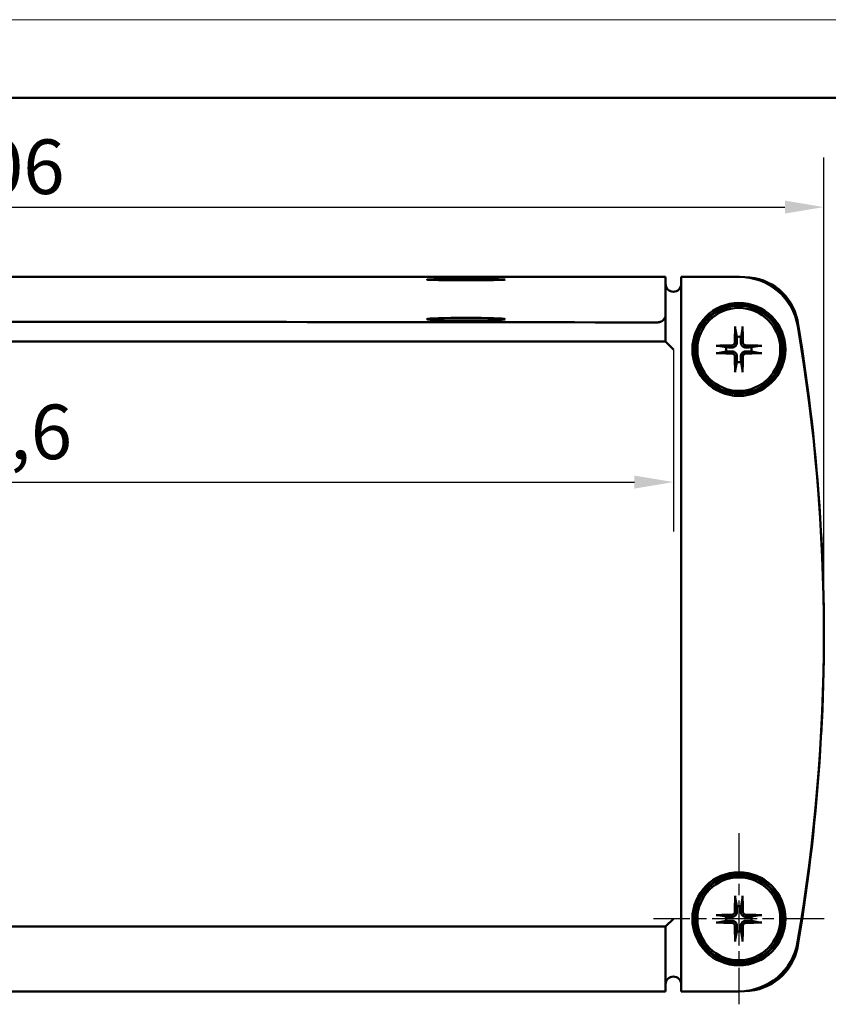
# Model space of a CAD drawing. Units: millimetres. Extents: x 0 to 420, y 0 to 297.
# Drawn here: x 85 to 137, y 234 to 297 of the extents above; entities that cross this region are included whole.
import ezdxf

# ---------------------------------------------------------------- set-up
doc = ezdxf.new("R2010")
doc.units = ezdxf.units.MM
doc.linetypes.add('CHAIN', pattern=[0.3543, 0.2362, -0.0295, 0.0591, -0.0295])
doc.layers.get('0').update_dxf_attribs({"lineweight": 25})
for name, color, linetype, lineweight in [('Centro(ISO)', 179, 'CHAIN', 25), ('Geometria schizzo(ISO)', 7, 'Continuous', 50), ('Quote(ISO)', 7, 'Continuous', 25), ('Spigoli visibili(ISO)', 7, 'Continuous', 50)]:
    doc.layers.add(name, color=color, linetype=linetype, lineweight=lineweight)
doc.styles.add('DEFAULT-ISO~0', font='ARIAL.TTF')
doc.dimstyles.new('DEFAULT-ISO-Metodo 1b', dxfattribs={"dimtxt": 3.5, "dimasz": 2.5, "dimexe": 3.175, "dimexo": 0, "dimgap": 0.762, "dimtad": 1, "dimtoh": 1, "dimrnd": 1e-08, "dimtxsty": 'DEFAULT-ISO~0', "dimcen": 0.09, "dimdle": 10, "dimclrd": 2, "dimclre": 2, "dimclrt": 6, "dimazin": 2, "dimtfac": 0.714286, "dimtmove": 0, "dimatfit": 3, "dimfxl": 0, "dimtolj": 1, "dimlwd": 25, "dimlwe": 25, "dimarcsym": 0})

# ---------------------------------------------------------------- blocks, each defined once
blk = doc.blocks.new('*D6')
at = {"layer": 'Defpoints', "color": 0, "linetype": 'Continuous'}
for p in [(136.608, 284.987), (30.707, 257.612), (136.608, 257.612)]:
    blk.add_point(p, dxfattribs=at)
at = {"layer": 'Quote(ISO)', "color": 2, "linetype": 'Continuous', "lineweight": 25}
for p, q in [((30.707, 257.612), (30.707, 288.162)), ((136.608, 257.612), (136.608, 288.162)), ((33.207, 284.987), (134.108, 284.987))]:
    blk.add_line(p, q, dxfattribs=at)
at = {"layer": 'Quote(ISO)', "color": 2, "linetype": 'Continuous'}
for points in [[(33.207, 285.404), (33.207, 284.57), (30.707, 284.987)], [(134.108, 285.404), (134.108, 284.57), (136.608, 284.987)]]:
    blk.add_solid(points, dxfattribs=at)
at = {"layer": 'Quote(ISO)', "color": 6, "linetype": 'Continuous', "lineweight": 25, "insert": (79.957, 289.323), "char_height": 3.5, "attachment_point": 1, "style": 'DEFAULT-ISO~0'}
blk.add_mtext('\\A1;106', dxfattribs=at)
blk = doc.blocks.new('*D24')
at = {"layer": 'Defpoints', "color": 0, "linetype": 'Continuous'}
for p in [(40.358, 275.862), (126.958, 275.862), (126.958, 267.358)]:
    blk.add_point(p, dxfattribs=at)
at = {"layer": 'Quote(ISO)', "color": 2, "linetype": 'Continuous', "lineweight": 25}
for p, q in [((40.358, 275.862), (40.358, 264.183)), ((126.958, 275.862), (126.958, 264.183)), ((42.858, 267.358), (124.458, 267.358))]:
    blk.add_line(p, q, dxfattribs=at)
at = {"layer": 'Quote(ISO)', "color": 2, "linetype": 'Continuous'}
for points in [[(42.858, 267.775), (42.858, 266.942), (40.358, 267.358)], [(124.458, 267.775), (124.458, 266.942), (126.958, 267.358)]]:
    blk.add_solid(points, dxfattribs=at)
at = {"layer": 'Quote(ISO)', "color": 6, "linetype": 'Continuous', "lineweight": 25, "insert": (79.111, 272.327), "char_height": 3.5, "attachment_point": 1, "style": 'DEFAULT-ISO~0'}
blk.add_mtext('\\A1;86,6', dxfattribs=at)
blk = doc.blocks.new('Bordi A3')
at = {"layer": 'Geometria schizzo(ISO)', "color": 4, "lineweight": 18, "true_color": 0x00ffff}
blk.add_line((0, 297), (420, 297), dxfattribs=at)
at = {"layer": 'Geometria schizzo(ISO)'}
blk.add_line((5, 292), (415, 292), dxfattribs=at)

msp = doc.modelspace()

# ---------------------------------------------------------------- linework, layer by layer
at = {"layer": 'Centro(ISO)', "linetype": 'CHAIN', "ltscale": 12.180918}
for p, q in [((131.158, 244.843), (131.158, 233.881)), ((136.639, 239.362), (125.677, 239.362))]:
    msp.add_line(p, q, dxfattribs=at)
at = {"layer": 'Spigoli visibili(ISO)'}
for p, q in [((126.458, 280.512), (40.858, 280.512)), ((126.458, 280.465), (126.458, 280.512)), ((126.458, 279.948), (126.458, 280.465)), ((131.191, 280.512), (127.458, 280.512)), ((127.458, 280.434), (127.458, 280.512)), ((127.458, 280.434), (127.458, 279.934)), ((131.664, 280.483), (131.695, 280.483)), ((126.458, 278.083), (126.458, 279.948)), ((127.458, 279.934), (127.458, 235.291)), ((126.458, 276.362), (126.458, 278.083)), ((130.926, 277.204), (131.018, 276.67)), ((131.297, 276.67), (131.389, 277.204)), ((40.858, 276.362), (126.458, 276.362)), ((126.958, 275.862), (126.458, 276.362)), ((130.35, 276.002), (129.816, 276.094)), ((132.5, 276.094), (131.966, 276.002)), ((129.816, 275.631), (130.35, 275.723)), ((131.966, 275.723), (132.5, 275.631)), ((131.018, 275.054), (130.926, 274.52)), ((131.389, 274.52), (131.297, 275.054)), ((136.377, 265.058), (136.373, 265.058)), ((136.432, 264.058), (136.435, 264.058)), ((136.435, 251.167), (136.428, 251.167)), ((136.368, 250.167), (136.377, 250.167)), ((130.926, 240.704), (131.018, 240.17)), ((131.297, 240.17), (131.389, 240.704)), ((126.958, 239.362), (126.458, 238.862)), ((130.35, 239.502), (129.816, 239.594)), ((129.816, 239.131), (130.35, 239.223)), ((132.5, 239.594), (131.966, 239.502)), ((131.966, 239.223), (132.5, 239.131)), ((126.458, 238.862), (40.858, 238.862)), ((126.458, 235.272), (126.458, 238.862)), ((131.018, 238.554), (130.926, 238.02)), ((131.389, 238.02), (131.297, 238.554)), ((126.458, 235.272), (126.458, 234.772)), ((127.458, 235.291), (127.458, 234.791)), ((40.858, 234.712), (126.458, 234.712)), ((126.458, 234.772), (126.458, 234.712)), ((127.458, 234.791), (127.458, 234.712)), ((127.458, 234.712), (131.179, 234.712)), ((131.695, 234.742), (131.651, 234.742))]:
    msp.add_line(p, q, dxfattribs=at)
at = {"layer": 'Spigoli visibili(ISO)', "flags": 128}
for points in [[(126.458, 278.083), (126.456, 278.049), (126.452, 278.014), (126.445, 277.981), (126.436, 277.948), (126.424, 277.916), (126.41, 277.884), (126.394, 277.854), (126.375, 277.825), (126.355, 277.798), (126.333, 277.771), (126.309, 277.747), (126.283, 277.724), (126.256, 277.703), (126.228, 277.684), (126.198, 277.666), (126.168, 277.651), (126.136, 277.637), (126.104, 277.625), (126.072, 277.615), (126.038, 277.606), (126.004, 277.6), (125.97, 277.595), (125.936, 277.592), (125.901, 277.591)], [(130.926, 277.205), (130.926, 277.207), (130.925, 277.211), (130.925, 277.214), (130.925, 277.218), (130.924, 277.222), (130.924, 277.226), (130.924, 277.23), (130.923, 277.235), (130.923, 277.24), (130.923, 277.246), (130.923, 277.251), (130.922, 277.256), (130.922, 277.262), (130.922, 277.267), (130.922, 277.273), (130.922, 277.279), (130.922, 277.285), (130.922, 277.291), (130.922, 277.297), (130.922, 277.303), (130.922, 277.309), (130.922, 277.315), (130.922, 277.321), (130.922, 277.327)], [(131.393, 277.327), (131.393, 277.321), (131.394, 277.315), (131.394, 277.309), (131.394, 277.303), (131.394, 277.297), (131.394, 277.291), (131.394, 277.285), (131.394, 277.279), (131.394, 277.273), (131.394, 277.267), (131.393, 277.262), (131.393, 277.256), (131.393, 277.251), (131.393, 277.246), (131.393, 277.24), (131.392, 277.235), (131.392, 277.23), (131.392, 277.226), (131.391, 277.222), (131.391, 277.218), (131.391, 277.214), (131.39, 277.211), (131.39, 277.207), (131.389, 277.205)], [(131.018, 276.67), (131.019, 276.646), (131.02, 276.624), (131.021, 276.602), (131.022, 276.582), (131.023, 276.562), (131.023, 276.544), (131.024, 276.526), (131.025, 276.509), (131.025, 276.493), (131.026, 276.478), (131.027, 276.463), (131.027, 276.449), (131.028, 276.436), (131.028, 276.423), (131.029, 276.41), (131.029, 276.398), (131.03, 276.387), (131.03, 276.376), (131.031, 276.365), (131.031, 276.355), (131.031, 276.345), (131.032, 276.335), (131.032, 276.326), (131.033, 276.317)], [(131.283, 276.317), (131.283, 276.326), (131.284, 276.335), (131.284, 276.345), (131.285, 276.355), (131.285, 276.365), (131.285, 276.376), (131.286, 276.387), (131.286, 276.398), (131.287, 276.41), (131.287, 276.423), (131.288, 276.436), (131.288, 276.449), (131.289, 276.463), (131.29, 276.478), (131.29, 276.493), (131.291, 276.509), (131.291, 276.526), (131.292, 276.544), (131.293, 276.562), (131.294, 276.582), (131.295, 276.602), (131.295, 276.624), (131.296, 276.646), (131.297, 276.67)], [(129.693, 276.098), (129.699, 276.098), (129.705, 276.098), (129.711, 276.098), (129.717, 276.098), (129.723, 276.098), (129.729, 276.098), (129.735, 276.098), (129.741, 276.098), (129.747, 276.098), (129.753, 276.098), (129.759, 276.098), (129.764, 276.098), (129.769, 276.098), (129.775, 276.098), (129.78, 276.097), (129.785, 276.097), (129.79, 276.097), (129.794, 276.096), (129.798, 276.096), (129.802, 276.096), (129.806, 276.095), (129.81, 276.095), (129.813, 276.094), (129.816, 276.094)], [(130.703, 275.988), (130.694, 275.988), (130.685, 275.988), (130.675, 275.989), (130.665, 275.989), (130.655, 275.99), (130.644, 275.99), (130.633, 275.99), (130.622, 275.991), (130.61, 275.991), (130.597, 275.992), (130.584, 275.992), (130.571, 275.993), (130.557, 275.994), (130.542, 275.994), (130.527, 275.995), (130.511, 275.995), (130.494, 275.996), (130.476, 275.997), (130.458, 275.998), (130.439, 275.998), (130.418, 275.999), (130.397, 276), (130.374, 276.001), (130.35, 276.002)], [(130.899, 276.318), (130.899, 276.306), (130.897, 276.293), (130.895, 276.28), (130.892, 276.268), (130.888, 276.255), (130.884, 276.243), (130.878, 276.231), (130.872, 276.22), (130.865, 276.209), (130.857, 276.198), (130.849, 276.189), (130.841, 276.179), (130.832, 276.171), (130.822, 276.163), (130.812, 276.155), (130.801, 276.148), (130.789, 276.142), (130.777, 276.137), (130.765, 276.132), (130.753, 276.128), (130.74, 276.125), (130.727, 276.123), (130.715, 276.121), (130.702, 276.121)], [(131.033, 276.317), (131.033, 276.296), (131.031, 276.275), (131.029, 276.254), (131.025, 276.233), (131.02, 276.213), (131.013, 276.193), (131.005, 276.173), (130.995, 276.153), (130.984, 276.133), (130.97, 276.114), (130.956, 276.096), (130.941, 276.079), (130.924, 276.064), (130.907, 276.05), (130.888, 276.037), (130.868, 276.025), (130.847, 276.015), (130.827, 276.007), (130.807, 276.001), (130.787, 275.995), (130.767, 275.991), (130.746, 275.989), (130.724, 275.988), (130.703, 275.988)], [(131.613, 275.988), (131.591, 275.988), (131.57, 275.989), (131.549, 275.991), (131.528, 275.995), (131.508, 276.001), (131.489, 276.007), (131.468, 276.015), (131.448, 276.025), (131.428, 276.037), (131.409, 276.05), (131.391, 276.064), (131.375, 276.079), (131.36, 276.096), (131.345, 276.114), (131.332, 276.133), (131.321, 276.153), (131.311, 276.173), (131.302, 276.193), (131.296, 276.213), (131.291, 276.233), (131.287, 276.254), (131.284, 276.275), (131.283, 276.296), (131.283, 276.317)], [(131.613, 276.121), (131.601, 276.121), (131.588, 276.123), (131.576, 276.125), (131.563, 276.128), (131.551, 276.132), (131.538, 276.137), (131.527, 276.142), (131.515, 276.148), (131.504, 276.155), (131.494, 276.163), (131.484, 276.171), (131.475, 276.179), (131.466, 276.188), (131.458, 276.198), (131.451, 276.209), (131.444, 276.22), (131.437, 276.231), (131.432, 276.243), (131.427, 276.255), (131.423, 276.268), (131.42, 276.28), (131.418, 276.293), (131.417, 276.306), (131.416, 276.318)], [(131.966, 276.002), (131.942, 276.001), (131.919, 276), (131.898, 275.999), (131.877, 275.998), (131.858, 275.998), (131.839, 275.997), (131.822, 275.996), (131.805, 275.995), (131.789, 275.995), (131.773, 275.994), (131.759, 275.994), (131.745, 275.993), (131.731, 275.992), (131.718, 275.992), (131.706, 275.991), (131.694, 275.991), (131.682, 275.99), (131.671, 275.99), (131.661, 275.99), (131.65, 275.989), (131.64, 275.989), (131.631, 275.988), (131.622, 275.988), (131.613, 275.988)], [(132.5, 276.094), (132.503, 276.094), (132.506, 276.095), (132.51, 276.095), (132.513, 276.096), (132.517, 276.096), (132.521, 276.096), (132.526, 276.097), (132.531, 276.097), (132.536, 276.097), (132.541, 276.098), (132.546, 276.098), (132.552, 276.098), (132.557, 276.098), (132.563, 276.098), (132.569, 276.098), (132.575, 276.098), (132.581, 276.098), (132.587, 276.098), (132.593, 276.098), (132.598, 276.098), (132.604, 276.098), (132.61, 276.098), (132.617, 276.098), (132.622, 276.098)], [(129.816, 275.631), (129.813, 275.63), (129.81, 275.63), (129.806, 275.63), (129.802, 275.629), (129.798, 275.629), (129.794, 275.628), (129.79, 275.628), (129.785, 275.628), (129.78, 275.628), (129.775, 275.627), (129.769, 275.627), (129.764, 275.627), (129.759, 275.627), (129.753, 275.627), (129.747, 275.627), (129.741, 275.627), (129.735, 275.626), (129.729, 275.626), (129.723, 275.626), (129.717, 275.627), (129.711, 275.627), (129.705, 275.627), (129.699, 275.627), (129.693, 275.627)], [(130.35, 275.723), (130.374, 275.724), (130.397, 275.725), (130.418, 275.726), (130.439, 275.727), (130.458, 275.727), (130.476, 275.728), (130.494, 275.729), (130.511, 275.729), (130.527, 275.73), (130.542, 275.731), (130.557, 275.731), (130.571, 275.732), (130.584, 275.732), (130.597, 275.733), (130.61, 275.733), (130.622, 275.734), (130.633, 275.734), (130.644, 275.735), (130.655, 275.735), (130.665, 275.736), (130.675, 275.736), (130.685, 275.736), (130.694, 275.737), (130.703, 275.737)], [(130.702, 275.604), (130.715, 275.603), (130.727, 275.602), (130.74, 275.6), (130.752, 275.597), (130.765, 275.593), (130.777, 275.588), (130.789, 275.583), (130.801, 275.577), (130.811, 275.57), (130.822, 275.562), (130.832, 275.554), (130.841, 275.545), (130.849, 275.536), (130.857, 275.527), (130.865, 275.516), (130.872, 275.505), (130.878, 275.494), (130.884, 275.482), (130.888, 275.47), (130.892, 275.457), (130.895, 275.445), (130.897, 275.432), (130.899, 275.419), (130.899, 275.407)], [(130.703, 275.737), (130.724, 275.737), (130.746, 275.736), (130.767, 275.733), (130.787, 275.729), (130.807, 275.724), (130.827, 275.718), (130.847, 275.71), (130.868, 275.7), (130.888, 275.688), (130.907, 275.675), (130.924, 275.661), (130.941, 275.646), (130.956, 275.629), (130.97, 275.611), (130.984, 275.592), (130.995, 275.572), (131.005, 275.552), (131.013, 275.532), (131.02, 275.512), (131.025, 275.492), (131.029, 275.471), (131.031, 275.45), (131.033, 275.429), (131.033, 275.408)], [(131.033, 275.408), (131.032, 275.399), (131.032, 275.389), (131.031, 275.38), (131.031, 275.37), (131.031, 275.36), (131.03, 275.349), (131.03, 275.338), (131.029, 275.326), (131.029, 275.314), (131.028, 275.302), (131.028, 275.289), (131.027, 275.276), (131.027, 275.262), (131.026, 275.247), (131.025, 275.232), (131.025, 275.215), (131.024, 275.199), (131.023, 275.181), (131.023, 275.163), (131.022, 275.143), (131.021, 275.123), (131.02, 275.101), (131.019, 275.078), (131.018, 275.054)], [(131.283, 275.408), (131.283, 275.429), (131.284, 275.45), (131.287, 275.471), (131.291, 275.492), (131.296, 275.512), (131.302, 275.532), (131.311, 275.552), (131.321, 275.572), (131.332, 275.592), (131.345, 275.611), (131.36, 275.629), (131.375, 275.646), (131.391, 275.661), (131.409, 275.675), (131.428, 275.688), (131.448, 275.7), (131.468, 275.71), (131.489, 275.718), (131.508, 275.724), (131.528, 275.729), (131.549, 275.733), (131.57, 275.736), (131.591, 275.737), (131.613, 275.737)], [(131.297, 275.054), (131.296, 275.078), (131.295, 275.101), (131.295, 275.123), (131.294, 275.143), (131.293, 275.163), (131.292, 275.181), (131.291, 275.199), (131.291, 275.215), (131.29, 275.232), (131.29, 275.247), (131.289, 275.262), (131.288, 275.276), (131.288, 275.289), (131.287, 275.302), (131.287, 275.314), (131.286, 275.326), (131.286, 275.338), (131.285, 275.349), (131.285, 275.36), (131.285, 275.37), (131.284, 275.38), (131.284, 275.389), (131.283, 275.399), (131.283, 275.408)], [(131.416, 275.407), (131.417, 275.419), (131.418, 275.432), (131.42, 275.444), (131.423, 275.457), (131.427, 275.47), (131.432, 275.482), (131.437, 275.494), (131.444, 275.505), (131.451, 275.516), (131.458, 275.527), (131.466, 275.536), (131.475, 275.545), (131.484, 275.554), (131.494, 275.562), (131.504, 275.57), (131.515, 275.577), (131.526, 275.583), (131.538, 275.588), (131.551, 275.593), (131.563, 275.597), (131.576, 275.6), (131.588, 275.602), (131.601, 275.603), (131.613, 275.604)], [(131.613, 275.737), (131.622, 275.737), (131.631, 275.736), (131.64, 275.736), (131.65, 275.736), (131.661, 275.735), (131.671, 275.735), (131.682, 275.734), (131.694, 275.734), (131.706, 275.733), (131.718, 275.733), (131.731, 275.732), (131.745, 275.732), (131.759, 275.731), (131.773, 275.731), (131.789, 275.73), (131.805, 275.729), (131.822, 275.729), (131.839, 275.728), (131.858, 275.727), (131.877, 275.727), (131.898, 275.726), (131.919, 275.725), (131.942, 275.724), (131.966, 275.723)], [(132.622, 275.627), (132.617, 275.627), (132.61, 275.627), (132.604, 275.627), (132.598, 275.627), (132.593, 275.626), (132.587, 275.626), (132.581, 275.626), (132.575, 275.627), (132.569, 275.627), (132.563, 275.627), (132.557, 275.627), (132.552, 275.627), (132.546, 275.627), (132.541, 275.627), (132.536, 275.628), (132.531, 275.628), (132.526, 275.628), (132.521, 275.628), (132.517, 275.629), (132.513, 275.629), (132.51, 275.63), (132.506, 275.63), (132.503, 275.63), (132.5, 275.631)], [(130.922, 274.398), (130.922, 274.404), (130.922, 274.41), (130.922, 274.416), (130.922, 274.422), (130.922, 274.428), (130.922, 274.433), (130.922, 274.439), (130.922, 274.446), (130.922, 274.452), (130.922, 274.458), (130.922, 274.463), (130.922, 274.469), (130.923, 274.474), (130.923, 274.479), (130.923, 274.485), (130.923, 274.49), (130.924, 274.495), (130.924, 274.499), (130.924, 274.503), (130.925, 274.507), (130.925, 274.511), (130.925, 274.514), (130.926, 274.517), (130.926, 274.52)], [(131.389, 274.52), (131.39, 274.517), (131.39, 274.514), (131.391, 274.511), (131.391, 274.507), (131.391, 274.503), (131.392, 274.499), (131.392, 274.495), (131.392, 274.49), (131.393, 274.485), (131.393, 274.479), (131.393, 274.474), (131.393, 274.469), (131.393, 274.463), (131.394, 274.458), (131.394, 274.452), (131.394, 274.446), (131.394, 274.439), (131.394, 274.433), (131.394, 274.428), (131.394, 274.422), (131.394, 274.416), (131.394, 274.41), (131.393, 274.404), (131.393, 274.398)], [(130.926, 240.705), (130.926, 240.707), (130.925, 240.711), (130.925, 240.714), (130.925, 240.718), (130.924, 240.722), (130.924, 240.726), (130.924, 240.73), (130.923, 240.735), (130.923, 240.74), (130.923, 240.746), (130.923, 240.751), (130.922, 240.756), (130.922, 240.762), (130.922, 240.767), (130.922, 240.773), (130.922, 240.779), (130.922, 240.785), (130.922, 240.791), (130.922, 240.797), (130.922, 240.803), (130.922, 240.809), (130.922, 240.815), (130.922, 240.821), (130.922, 240.827)], [(131.393, 240.827), (131.393, 240.821), (131.394, 240.815), (131.394, 240.809), (131.394, 240.803), (131.394, 240.797), (131.394, 240.791), (131.394, 240.785), (131.394, 240.779), (131.394, 240.773), (131.394, 240.767), (131.393, 240.762), (131.393, 240.756), (131.393, 240.751), (131.393, 240.746), (131.393, 240.74), (131.392, 240.735), (131.392, 240.73), (131.392, 240.726), (131.391, 240.722), (131.391, 240.718), (131.391, 240.714), (131.39, 240.711), (131.39, 240.707), (131.389, 240.705)], [(131.018, 240.17), (131.019, 240.146), (131.02, 240.124), (131.021, 240.102), (131.022, 240.082), (131.023, 240.062), (131.023, 240.044), (131.024, 240.026), (131.025, 240.009), (131.025, 239.993), (131.026, 239.978), (131.027, 239.963), (131.027, 239.949), (131.028, 239.936), (131.028, 239.923), (131.029, 239.91), (131.029, 239.898), (131.03, 239.887), (131.03, 239.876), (131.031, 239.865), (131.031, 239.855), (131.031, 239.845), (131.032, 239.835), (131.032, 239.826), (131.033, 239.817)], [(131.283, 239.817), (131.283, 239.826), (131.284, 239.835), (131.284, 239.845), (131.285, 239.855), (131.285, 239.865), (131.285, 239.876), (131.286, 239.887), (131.286, 239.898), (131.287, 239.91), (131.287, 239.923), (131.288, 239.936), (131.288, 239.949), (131.289, 239.963), (131.29, 239.978), (131.29, 239.993), (131.291, 240.009), (131.291, 240.026), (131.292, 240.044), (131.293, 240.062), (131.294, 240.082), (131.295, 240.102), (131.295, 240.124), (131.296, 240.146), (131.297, 240.17)], [(129.693, 239.598), (129.699, 239.598), (129.705, 239.598), (129.711, 239.598), (129.717, 239.598), (129.723, 239.598), (129.729, 239.598), (129.735, 239.598), (129.741, 239.598), (129.747, 239.598), (129.753, 239.598), (129.759, 239.598), (129.764, 239.598), (129.769, 239.598), (129.775, 239.598), (129.78, 239.597), (129.785, 239.597), (129.79, 239.597), (129.794, 239.596), (129.798, 239.596), (129.802, 239.596), (129.806, 239.595), (129.81, 239.595), (129.813, 239.594), (129.816, 239.594)], [(130.703, 239.488), (130.694, 239.488), (130.685, 239.488), (130.675, 239.489), (130.665, 239.489), (130.655, 239.49), (130.644, 239.49), (130.633, 239.49), (130.622, 239.491), (130.61, 239.491), (130.597, 239.492), (130.584, 239.492), (130.571, 239.493), (130.557, 239.494), (130.542, 239.494), (130.527, 239.495), (130.511, 239.495), (130.494, 239.496), (130.476, 239.497), (130.458, 239.498), (130.439, 239.498), (130.418, 239.499), (130.397, 239.5), (130.374, 239.501), (130.35, 239.502)], [(130.35, 239.223), (130.374, 239.224), (130.397, 239.225), (130.418, 239.226), (130.439, 239.227), (130.458, 239.227), (130.476, 239.228), (130.494, 239.229), (130.511, 239.229), (130.527, 239.23), (130.542, 239.231), (130.557, 239.231), (130.571, 239.232), (130.584, 239.232), (130.597, 239.233), (130.61, 239.233), (130.622, 239.234), (130.633, 239.234), (130.644, 239.235), (130.655, 239.235), (130.665, 239.236), (130.675, 239.236), (130.685, 239.236), (130.694, 239.237), (130.703, 239.237)], [(130.899, 239.818), (130.899, 239.806), (130.897, 239.793), (130.895, 239.78), (130.892, 239.768), (130.888, 239.755), (130.884, 239.743), (130.878, 239.731), (130.872, 239.72), (130.865, 239.709), (130.857, 239.698), (130.849, 239.689), (130.841, 239.679), (130.832, 239.671), (130.822, 239.663), (130.812, 239.655), (130.801, 239.648), (130.789, 239.642), (130.777, 239.637), (130.765, 239.632), (130.753, 239.628), (130.74, 239.625), (130.727, 239.623), (130.715, 239.621), (130.702, 239.621)], [(131.033, 239.817), (131.033, 239.796), (131.031, 239.775), (131.029, 239.754), (131.025, 239.733), (131.02, 239.713), (131.013, 239.693), (131.005, 239.673), (130.995, 239.653), (130.984, 239.633), (130.97, 239.614), (130.956, 239.596), (130.941, 239.579), (130.924, 239.564), (130.907, 239.55), (130.888, 239.537), (130.868, 239.525), (130.847, 239.515), (130.827, 239.507), (130.807, 239.501), (130.787, 239.495), (130.767, 239.491), (130.746, 239.489), (130.724, 239.488), (130.703, 239.488)], [(130.703, 239.237), (130.724, 239.237), (130.746, 239.236), (130.767, 239.233), (130.787, 239.229), (130.807, 239.224), (130.827, 239.218), (130.847, 239.21), (130.868, 239.2), (130.888, 239.188), (130.907, 239.175), (130.924, 239.161), (130.941, 239.146), (130.956, 239.129), (130.97, 239.111), (130.984, 239.092), (130.995, 239.072), (131.005, 239.052), (131.013, 239.032), (131.02, 239.012), (131.025, 238.992), (131.029, 238.971), (131.031, 238.95), (131.033, 238.929), (131.033, 238.908)], [(131.613, 239.488), (131.591, 239.488), (131.57, 239.489), (131.549, 239.491), (131.528, 239.495), (131.508, 239.501), (131.489, 239.507), (131.468, 239.515), (131.448, 239.525), (131.428, 239.537), (131.409, 239.55), (131.391, 239.564), (131.375, 239.579), (131.36, 239.596), (131.345, 239.614), (131.332, 239.633), (131.321, 239.653), (131.311, 239.673), (131.302, 239.693), (131.296, 239.713), (131.291, 239.733), (131.287, 239.754), (131.284, 239.775), (131.283, 239.796), (131.283, 239.817)], [(131.283, 238.908), (131.283, 238.929), (131.284, 238.95), (131.287, 238.971), (131.291, 238.992), (131.296, 239.012), (131.302, 239.032), (131.311, 239.052), (131.321, 239.072), (131.332, 239.092), (131.345, 239.111), (131.36, 239.129), (131.375, 239.146), (131.391, 239.161), (131.409, 239.175), (131.428, 239.188), (131.448, 239.2), (131.468, 239.21), (131.489, 239.218), (131.508, 239.224), (131.528, 239.229), (131.549, 239.233), (131.57, 239.236), (131.591, 239.237), (131.613, 239.237)], [(131.613, 239.621), (131.601, 239.621), (131.588, 239.623), (131.576, 239.625), (131.563, 239.628), (131.551, 239.632), (131.538, 239.637), (131.527, 239.642), (131.515, 239.648), (131.504, 239.655), (131.494, 239.663), (131.484, 239.671), (131.475, 239.679), (131.466, 239.688), (131.458, 239.698), (131.451, 239.709), (131.444, 239.72), (131.437, 239.731), (131.432, 239.743), (131.427, 239.755), (131.423, 239.768), (131.42, 239.78), (131.418, 239.793), (131.417, 239.806), (131.416, 239.818)], [(131.966, 239.502), (131.942, 239.501), (131.919, 239.5), (131.898, 239.499), (131.877, 239.498), (131.858, 239.498), (131.839, 239.497), (131.822, 239.496), (131.805, 239.495), (131.789, 239.495), (131.773, 239.494), (131.759, 239.494), (131.745, 239.493), (131.731, 239.492), (131.718, 239.492), (131.706, 239.491), (131.694, 239.491), (131.682, 239.49), (131.671, 239.49), (131.661, 239.49), (131.65, 239.489), (131.64, 239.489), (131.631, 239.488), (131.622, 239.488), (131.613, 239.488)], [(131.613, 239.237), (131.622, 239.237), (131.631, 239.236), (131.64, 239.236), (131.65, 239.236), (131.661, 239.235), (131.671, 239.235), (131.682, 239.234), (131.694, 239.234), (131.706, 239.233), (131.718, 239.233), (131.731, 239.232), (131.745, 239.232), (131.759, 239.231), (131.773, 239.231), (131.789, 239.23), (131.805, 239.229), (131.822, 239.229), (131.839, 239.228), (131.858, 239.227), (131.877, 239.227), (131.898, 239.226), (131.919, 239.225), (131.942, 239.224), (131.966, 239.223)], [(132.5, 239.594), (132.503, 239.594), (132.506, 239.595), (132.51, 239.595), (132.513, 239.596), (132.517, 239.596), (132.521, 239.596), (132.526, 239.597), (132.531, 239.597), (132.536, 239.597), (132.541, 239.598), (132.546, 239.598), (132.552, 239.598), (132.557, 239.598), (132.563, 239.598), (132.569, 239.598), (132.575, 239.598), (132.581, 239.598), (132.587, 239.598), (132.593, 239.598), (132.598, 239.598), (132.604, 239.598), (132.61, 239.598), (132.617, 239.598), (132.622, 239.598)], [(129.816, 239.131), (129.813, 239.13), (129.81, 239.13), (129.806, 239.13), (129.802, 239.129), (129.798, 239.129), (129.794, 239.128), (129.79, 239.128), (129.785, 239.128), (129.78, 239.128), (129.775, 239.127), (129.769, 239.127), (129.764, 239.127), (129.759, 239.127), (129.753, 239.127), (129.747, 239.127), (129.741, 239.127), (129.735, 239.126), (129.729, 239.126), (129.723, 239.126), (129.717, 239.127), (129.711, 239.127), (129.705, 239.127), (129.699, 239.127), (129.693, 239.127)], [(130.702, 239.104), (130.715, 239.103), (130.727, 239.102), (130.74, 239.1), (130.752, 239.097), (130.765, 239.093), (130.777, 239.088), (130.789, 239.083), (130.801, 239.077), (130.811, 239.07), (130.822, 239.062), (130.832, 239.054), (130.841, 239.045), (130.849, 239.036), (130.857, 239.027), (130.865, 239.016), (130.872, 239.005), (130.878, 238.994), (130.884, 238.982), (130.888, 238.97), (130.892, 238.957), (130.895, 238.945), (130.897, 238.932), (130.899, 238.919), (130.899, 238.907)], [(131.033, 238.908), (131.032, 238.899), (131.032, 238.889), (131.031, 238.88), (131.031, 238.87), (131.031, 238.86), (131.03, 238.849), (131.03, 238.838), (131.029, 238.826), (131.029, 238.814), (131.028, 238.802), (131.028, 238.789), (131.027, 238.776), (131.027, 238.762), (131.026, 238.747), (131.025, 238.732), (131.025, 238.715), (131.024, 238.699), (131.023, 238.681), (131.023, 238.663), (131.022, 238.643), (131.021, 238.623), (131.02, 238.601), (131.019, 238.578), (131.018, 238.554)], [(131.297, 238.554), (131.296, 238.578), (131.295, 238.601), (131.295, 238.623), (131.294, 238.643), (131.293, 238.663), (131.292, 238.681), (131.291, 238.699), (131.291, 238.715), (131.29, 238.732), (131.29, 238.747), (131.289, 238.762), (131.288, 238.776), (131.288, 238.789), (131.287, 238.802), (131.287, 238.814), (131.286, 238.826), (131.286, 238.838), (131.285, 238.849), (131.285, 238.86), (131.285, 238.87), (131.284, 238.88), (131.284, 238.889), (131.283, 238.899), (131.283, 238.908)], [(131.416, 238.907), (131.417, 238.919), (131.418, 238.932), (131.42, 238.944), (131.423, 238.957), (131.427, 238.97), (131.432, 238.982), (131.437, 238.994), (131.444, 239.005), (131.451, 239.016), (131.458, 239.027), (131.466, 239.036), (131.475, 239.045), (131.484, 239.054), (131.494, 239.062), (131.504, 239.07), (131.515, 239.077), (131.526, 239.083), (131.538, 239.088), (131.551, 239.093), (131.563, 239.097), (131.576, 239.1), (131.588, 239.102), (131.601, 239.103), (131.613, 239.104)], [(132.622, 239.127), (132.617, 239.127), (132.61, 239.127), (132.604, 239.127), (132.598, 239.127), (132.593, 239.126), (132.587, 239.126), (132.581, 239.126), (132.575, 239.127), (132.569, 239.127), (132.563, 239.127), (132.557, 239.127), (132.552, 239.127), (132.546, 239.127), (132.541, 239.127), (132.536, 239.128), (132.531, 239.128), (132.526, 239.128), (132.521, 239.128), (132.517, 239.129), (132.513, 239.129), (132.51, 239.13), (132.506, 239.13), (132.503, 239.13), (132.5, 239.131)], [(130.922, 237.898), (130.922, 237.904), (130.922, 237.91), (130.922, 237.916), (130.922, 237.922), (130.922, 237.928), (130.922, 237.933), (130.922, 237.939), (130.922, 237.946), (130.922, 237.952), (130.922, 237.958), (130.922, 237.963), (130.922, 237.969), (130.923, 237.974), (130.923, 237.979), (130.923, 237.985), (130.923, 237.99), (130.924, 237.995), (130.924, 237.999), (130.924, 238.003), (130.925, 238.007), (130.925, 238.011), (130.925, 238.014), (130.926, 238.017), (130.926, 238.02)], [(131.389, 238.02), (131.39, 238.017), (131.39, 238.014), (131.391, 238.011), (131.391, 238.007), (131.391, 238.003), (131.392, 237.999), (131.392, 237.995), (131.392, 237.99), (131.393, 237.985), (131.393, 237.979), (131.393, 237.974), (131.393, 237.969), (131.393, 237.963), (131.394, 237.958), (131.394, 237.952), (131.394, 237.946), (131.394, 237.939), (131.394, 237.933), (131.394, 237.928), (131.394, 237.922), (131.394, 237.916), (131.394, 237.91), (131.393, 237.904), (131.393, 237.898)]]:
    msp.add_lwpolyline(points, dxfattribs=at)
at = {"layer": 'Spigoli visibili(ISO)'}
for centre, radius in [((131.158, 275.862), 2.981), ((131.158, 275.862), 2.85), ((131.158, 275.862), 2.8), ((131.158, 275.862), 2.657), ((131.158, 239.362), 2.981), ((131.158, 239.362), 2.85), ((131.158, 239.362), 2.8), ((131.158, 239.362), 2.657)]:
    msp.add_circle(centre, radius, dxfattribs=at)
for centre, radius, start, end in [((131.191, 276.712), 3.8, 9.69523, 90), ((131.695, 276.983), 3.5, 87.23757, 90), ((131.517, 277.032), 3.465, 6.57265, 84.26416), ((126.958, 280.062), 0.5, 180, 0), ((19.608, 257.649), 117, 350.2675, 9.69523), ((16.731, 257.612), 119.878, 3.56099, 9.51465), ((131.158, 275.862), 0.82, 80.20622, 99.79378), ((131.158, 275.862), 0.82, 170.20622, 189.79378), ((131.158, 275.862), 0.82, 350.20622, 9.79378), ((131.158, 275.862), 0.82, 260.20622, 279.79378), ((16.731, 257.612), 119.878, 356.91777, 3.08223), ((16.731, 257.612), 119.878, 350.48535, 356.43901), ((131.158, 239.362), 0.82, 80.20622, 99.79378), ((131.158, 239.362), 0.82, 170.20622, 189.79378), ((131.158, 239.362), 0.82, 350.20622, 9.79378), ((131.158, 239.362), 0.82, 260.20622, 279.79378), ((131.179, 238.512), 3.8, 270, 350.2675), ((131.517, 238.193), 3.465, 275.73584, 353.42735), ((126.958, 235.162), 0.5, 0, 180), ((131.695, 238.242), 3.5, 270, 272.76243)]:
    msp.add_arc(centre, radius, start, end, dxfattribs=at)
for centre, ratio in [((113.658, 280.338), 0.017455), ((113.658, 277.803), 0.034921)]:
    msp.add_ellipse(centre, major_axis=(2.5, 0), ratio=ratio, dxfattribs=at)
for centre, major_axis, ratio, start_param, end_param in [((83.658, 248.191), (842.96, 0), 0.034921, 1.520662, 1.62093), ((131.331, 275.861), (-0.028, -4.997), 0.087156, 4.415203, 4.62138), ((130.985, 275.861), (-0.028, 4.997), 0.087156, 4.803398, 5.009575), ((131.159, 275.69), (-4.997, -0.028), 0.087156, 4.803398, 5.009575), ((131.157, 275.69), (-4.997, 0.028), 0.087156, 4.415203, 4.62138), ((131.159, 276.035), (4.997, -0.028), 0.087156, 4.415203, 4.62138), ((131.331, 275.863), (0.028, -4.997), 0.087156, 4.803398, 5.009575), ((130.985, 275.863), (0.028, 4.997), 0.087156, 4.415203, 4.62138), ((131.157, 276.035), (4.997, 0.028), 0.087156, 4.803398, 5.009575), ((131.331, 239.361), (-0.028, -4.997), 0.087156, 4.415203, 4.62138), ((130.985, 239.361), (-0.028, 4.997), 0.087156, 4.803398, 5.009575), ((131.159, 239.19), (-4.997, -0.028), 0.087156, 4.803398, 5.009575), ((131.157, 239.19), (-4.997, 0.028), 0.087156, 4.415203, 4.62138), ((131.159, 239.535), (4.997, -0.028), 0.087156, 4.415203, 4.62138), ((131.331, 239.363), (0.028, -4.997), 0.087156, 4.803398, 5.009575), ((130.985, 239.363), (0.028, 4.997), 0.087156, 4.415203, 4.62138), ((131.157, 239.535), (4.997, 0.028), 0.087156, 4.803398, 5.009575)]:
    msp.add_ellipse(centre, major_axis=major_axis, ratio=ratio, start_param=start_param, end_param=end_param, dxfattribs=at)

# ---------------------------------------------------------------- block references
msp.add_blockref('Bordi A3', (0, 0))

# ---------------------------------------------------------------- dimensions: what is measured, and where the dimension line sits
at = {"layer": 'Quote(ISO)', "color": 2, "linetype": 'Continuous', "lineweight": 25, "true_color": 0xffff00}
for base, p1, p2, override, picture, middle in [((136.608, 284.987), (30.707, 257.612), (136.608, 257.612), {"dimtoh": 0, "dimdec": 0, "dimtp": 0, "dimtm": 0, "dimtdec": 0, "dimatfit": 2}, '*D6', (83.658, 284.987)), ((126.958, 267.358), (40.358, 275.862), (126.958, 275.862), {"dimtoh": 0, "dimdec": 2, "dimtp": 0, "dimtm": 0, "dimtdec": 2, "dimatfit": 2}, '*D24', (83.658, 267.358))]:
    dim = msp.add_linear_dim(base=base, p1=p1, p2=p2, angle=180, dimstyle='DEFAULT-ISO-Metodo 1b', override=override, dxfattribs=at)
    dim.commit()
    dim.dimension.update_dxf_attribs({"geometry": picture, "text_midpoint": middle, "dimtype": 160})

doc.saveas('drawing.dxf')
